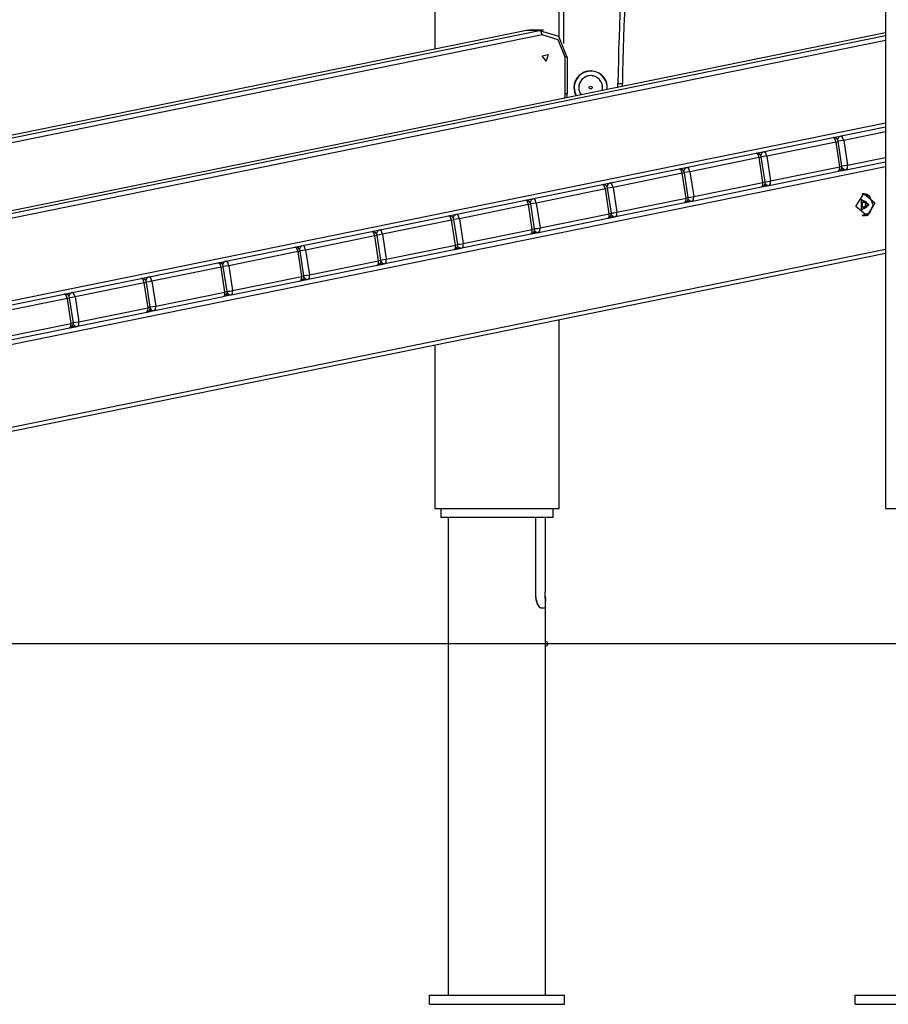
# Model space of a CAD drawing. Units: inches. Extents: x 84 to 216, y 28 to 181.
# Drawn here: x 128 to 137, y 149 to 160 of the extents above; entities that cross this region are included whole.
import ezdxf

# ---------------------------------------------------------------- set-up
doc = ezdxf.new("R2010")
doc.units = ezdxf.units.IN
doc.header["$MEASUREMENT"] = 0
doc.layers.add('Ebene 1', color=7, linetype='Continuous')

# ---------------------------------------------------------------- blocks, each defined once
blk = doc.blocks.new('block 2')
at = {"layer": 'Ebene 1', "color": 179, "lineweight": 25, "true_color": 0x1a171b}
for points in [[(137.129, 167.091), (137.129, 154.281)], [(133.51, 159.513), (133.51, 162.859)], [(133.559, 162.869), (133.559, 159.442)], [(132.13, 162.578), (132.13, 159.38)], [(133.147, 159.587), (118.591, 156.623)], [(133.149, 159.587), (118.591, 156.623)], [(118.591, 156.595), (133.29, 159.587)], [(137.129, 159.561), (118.591, 155.786)], [(137.129, 159.561), (118.591, 155.786)], [(133.322, 159.538), (118.591, 156.538)], [(118.591, 155.758), (137.129, 159.532)], [(133.149, 159.587), (133.148, 159.587), (133.147, 159.587)], [(133.195, 159.592), (133.172, 159.59), (133.149, 159.587)], [(133.29, 159.587), (133.149, 159.587)], [(133.335, 159.592), (133.195, 159.592)], [(133.29, 159.587), (133.502, 159.522), (133.594, 159.292)], [(133.322, 159.538), (133.309, 159.573), (133.29, 159.587)], [(133.576, 159.292), (133.499, 159.483), (133.322, 159.538)], [(137.129, 159.476), (118.591, 155.702)], [(133.366, 159.247), (133.323, 159.307), (133.389, 159.321), (133.366, 159.247), (133.366, 159.247)], [(133.601, 159.292), (133.594, 159.292), (133.576, 159.292)], [(133.576, 158.885), (133.576, 159.292)], [(133.601, 158.885), (133.601, 159.292)], [(134.162, 158.999), (134.197, 158.999), (134.212, 158.998)], [(133.572, 158.836), (133.575, 158.861), (133.576, 158.885)], [(133.601, 158.885), (133.594, 158.885), (133.576, 158.885)], [(133.594, 158.885), (133.594, 158.863), (133.592, 158.84)], [(118.591, 154.788), (137.129, 158.562)], [(118.591, 154.742), (137.129, 158.516)], [(137.129, 158.461), (136.667, 158.367)], [(136.582, 158.349), (135.814, 158.193)], [(136.582, 158.349), (136.569, 158.383), (136.55, 158.398)], [(136.557, 158.399), (136.555, 158.399), (136.553, 158.399)], [(136.557, 158.399), (136.554, 158.399)], [(136.582, 158.349), (136.6, 158.353), (136.606, 158.357)], [(136.624, 158.073), (136.582, 158.349)], [(136.63, 158.415), (136.61, 158.4), (136.599, 158.375)], [(136.667, 158.367), (136.635, 158.361), (136.606, 158.358)], [(136.648, 158.081), (136.606, 158.357)], [(136.667, 158.367), (136.655, 158.401), (136.635, 158.416)], [(136.667, 158.367), (136.709, 158.091)], [(135.729, 158.176), (135.717, 158.21), (135.697, 158.225)], [(135.704, 158.226), (135.702, 158.225), (135.7, 158.225)], [(135.704, 158.226), (135.701, 158.226)], [(135.777, 158.241), (135.757, 158.227), (135.746, 158.202)], [(135.814, 158.193), (135.802, 158.227), (135.783, 158.242)], [(135.729, 158.176), (134.961, 158.019)], [(135.729, 158.176), (135.747, 158.18), (135.753, 158.183)], [(135.771, 157.9), (135.729, 158.176)], [(135.814, 158.193), (135.782, 158.188), (135.753, 158.184)], [(135.795, 157.908), (135.753, 158.183)], [(135.814, 158.193), (135.856, 157.917)], [(136.694, 158.042), (137.129, 158.131)], [(136.709, 158.091), (137.129, 158.176)], [(137.129, 158.075), (118.591, 154.3)], [(134.876, 158.002), (134.108, 157.846)], [(134.876, 158.002), (134.864, 158.036), (134.844, 158.051)], [(134.851, 158.052), (134.849, 158.052), (134.848, 158.052)], [(134.851, 158.052), (134.848, 158.052)], [(134.876, 158.002), (134.894, 158.006), (134.9, 158.009)], [(134.918, 157.726), (134.876, 158.002)], [(134.924, 158.067), (134.904, 158.053), (134.894, 158.028)], [(134.961, 158.019), (134.929, 158.014), (134.9, 158.011)], [(134.942, 157.734), (134.9, 158.009)], [(134.961, 158.019), (134.949, 158.053), (134.93, 158.068)], [(134.961, 158.019), (135.003, 157.744)], [(135.841, 157.868), (136.609, 158.024)], [(135.856, 157.917), (136.624, 158.073)], [(136.609, 158.024), (136.622, 158.04), (136.624, 158.073)], [(136.613, 158.026), (136.688, 158.041)], [(136.648, 158.081), (136.642, 158.078), (136.624, 158.073)], [(136.637, 158.041), (136.684, 158.041)], [(136.709, 158.091), (136.677, 158.085), (136.648, 158.083)], [(136.684, 158.041), (136.663, 158.047), (136.648, 158.064)], [(136.694, 158.042), (136.708, 158.058), (136.709, 158.091)], [(134.023, 157.828), (134.011, 157.862), (133.992, 157.878)], [(133.998, 157.878), (133.996, 157.878), (133.995, 157.878)], [(133.998, 157.878), (133.995, 157.878)], [(134.072, 157.894), (134.051, 157.879), (134.041, 157.854)], [(134.108, 157.846), (134.096, 157.88), (134.077, 157.895)], [(135.003, 157.744), (135.771, 157.9)], [(135.756, 157.851), (135.769, 157.867), (135.771, 157.9)], [(135.795, 157.908), (135.789, 157.904), (135.771, 157.9)], [(135.795, 157.909), (135.824, 157.912), (135.856, 157.917)], [(135.795, 157.89), (135.81, 157.873), (135.831, 157.867)], [(135.841, 157.868), (135.855, 157.884), (135.856, 157.917)], [(134.023, 157.828), (133.255, 157.672)], [(134.023, 157.828), (134.041, 157.833), (134.047, 157.836)], [(134.065, 157.553), (134.023, 157.828)], [(134.108, 157.846), (134.076, 157.84), (134.047, 157.837)], [(134.09, 157.56), (134.047, 157.836)], [(134.108, 157.846), (134.15, 157.57)], [(134.988, 157.694), (135.756, 157.851)], [(135.76, 157.852), (135.835, 157.867)], [(135.784, 157.867), (135.831, 157.867)], [(136.926, 157.531), (136.801, 157.632), (136.889, 157.777), (137.014, 157.676), (136.926, 157.531), (136.926, 157.531)], [(136.994, 157.654), (136.957, 157.746), (136.873, 157.772)], [(136.883, 157.774), (136.88, 157.774), (136.877, 157.774)], [(136.89, 157.774), (136.883, 157.774)], [(136.895, 157.778), (136.923, 157.77), (136.948, 157.754)], [(133.17, 157.655), (133.158, 157.689), (133.138, 157.704)], [(133.145, 157.705), (133.143, 157.705), (133.142, 157.704)], [(133.145, 157.705), (133.142, 157.705)], [(133.17, 157.655), (133.188, 157.659), (133.195, 157.662)], [(133.219, 157.72), (133.198, 157.705), (133.188, 157.681)], [(133.255, 157.672), (133.223, 157.667), (133.194, 157.663)], [(133.237, 157.387), (133.195, 157.662)], [(133.255, 157.672), (133.243, 157.706), (133.224, 157.721)], [(133.255, 157.672), (133.298, 157.396)], [(134.135, 157.521), (134.903, 157.677)], [(134.15, 157.57), (134.918, 157.726)], [(134.903, 157.677), (134.916, 157.693), (134.918, 157.726)], [(134.907, 157.678), (134.983, 157.694)], [(134.942, 157.734), (134.936, 157.73), (134.918, 157.726)], [(134.931, 157.694), (134.978, 157.694)], [(134.942, 157.735), (134.971, 157.738), (135.003, 157.744)], [(134.942, 157.716), (134.957, 157.699), (134.978, 157.694)], [(134.988, 157.694), (135.002, 157.71), (135.003, 157.744)], [(136.946, 157.654), (136.862, 157.71), (136.862, 157.598), (136.946, 157.654), (136.946, 157.654)], [(136.877, 157.677), (136.876, 157.677), (136.875, 157.676), (136.873, 157.675), (136.872, 157.675), (136.871, 157.674), (136.871, 157.673), (136.87, 157.672), (136.87, 157.671), (136.87, 157.67), (136.87, 157.669), (136.871, 157.668), (136.871, 157.667), (136.871, 157.666), (136.872, 157.666)], [(136.872, 157.666), (136.87, 157.654), (136.872, 157.642)], [(136.872, 157.642), (136.874, 157.654), (136.872, 157.666)], [(136.877, 157.677), (136.887, 157.68), (136.895, 157.689)], [(136.895, 157.689), (136.885, 157.684), (136.877, 157.677)], [(136.89, 157.683), (136.896, 157.678), (136.903, 157.677)], [(136.906, 157.689), (136.904, 157.69), (136.903, 157.69), (136.902, 157.691), (136.901, 157.692), (136.9, 157.692), (136.899, 157.692), (136.898, 157.692), (136.897, 157.692), (136.896, 157.691), (136.896, 157.691), (136.895, 157.69), (136.895, 157.689), (136.895, 157.689), (136.895, 157.689)], [(136.895, 157.689), (136.906, 157.689)], [(136.903, 157.677), (136.908, 157.673), (136.909, 157.666)], [(136.903, 157.677), (136.923, 157.677)], [(136.906, 157.689), (136.913, 157.68), (136.923, 157.677)], [(136.923, 157.677), (136.915, 157.684), (136.906, 157.689)], [(136.909, 157.666), (136.906, 157.654), (136.909, 157.642)], [(136.909, 157.666), (136.928, 157.666)], [(136.928, 157.666), (136.929, 157.667), (136.929, 157.668), (136.928, 157.669), (136.928, 157.671), (136.928, 157.672), (136.927, 157.673), (136.927, 157.674), (136.926, 157.675), (136.926, 157.675), (136.925, 157.676), (136.924, 157.677), (136.924, 157.677), (136.923, 157.677)], [(136.928, 157.666), (136.926, 157.654), (136.928, 157.642)], [(136.928, 157.642), (136.93, 157.654), (136.928, 157.666)], [(133.17, 157.655), (132.403, 157.498)], [(133.212, 157.379), (133.17, 157.655)], [(133.298, 157.396), (134.065, 157.553)], [(134.05, 157.504), (134.063, 157.52), (134.065, 157.553)], [(134.09, 157.56), (134.083, 157.557), (134.065, 157.553)], [(134.089, 157.562), (134.118, 157.565), (134.15, 157.57)], [(134.135, 157.521), (134.149, 157.537), (134.15, 157.57)], [(136.872, 157.642), (136.871, 157.641), (136.87, 157.64), (136.87, 157.639), (136.87, 157.637), (136.87, 157.636), (136.871, 157.635), (136.871, 157.634), (136.872, 157.633), (136.873, 157.633), (136.874, 157.632), (136.875, 157.632), (136.876, 157.631), (136.877, 157.631), (136.877, 157.631)], [(136.873, 157.536), (136.957, 157.562), (136.994, 157.654)], [(136.895, 157.62), (136.887, 157.628), (136.877, 157.631)], [(136.877, 157.631), (136.885, 157.624), (136.895, 157.62)], [(136.903, 157.631), (136.896, 157.63), (136.89, 157.626)], [(136.895, 157.62), (136.895, 157.619), (136.896, 157.618), (136.896, 157.617), (136.897, 157.617), (136.898, 157.616), (136.899, 157.616), (136.9, 157.616), (136.901, 157.617), (136.902, 157.617), (136.903, 157.618), (136.904, 157.618), (136.905, 157.619), (136.905, 157.619), (136.906, 157.62)], [(136.895, 157.62), (136.906, 157.62)], [(136.948, 157.554), (136.926, 157.539), (136.901, 157.531)], [(136.909, 157.642), (136.908, 157.635), (136.903, 157.631)], [(136.903, 157.631), (136.923, 157.631)], [(136.923, 157.631), (136.913, 157.628), (136.906, 157.62)], [(136.906, 157.62), (136.915, 157.624), (136.923, 157.631)], [(136.909, 157.642), (136.928, 157.642)], [(136.923, 157.631), (136.924, 157.632), (136.925, 157.632), (136.926, 157.632), (136.926, 157.633), (136.927, 157.634), (136.927, 157.635), (136.928, 157.636), (136.928, 157.637), (136.928, 157.638), (136.929, 157.639), (136.929, 157.641), (136.929, 157.642), (136.929, 157.642), (136.928, 157.642)], [(132.317, 157.481), (131.55, 157.325)], [(132.317, 157.481), (132.305, 157.515), (132.286, 157.53)], [(132.292, 157.531), (132.29, 157.531), (132.289, 157.531)], [(132.292, 157.531), (132.29, 157.531)], [(132.317, 157.481), (132.335, 157.485), (132.342, 157.489)], [(132.359, 157.205), (132.317, 157.481)], [(132.366, 157.546), (132.346, 157.532), (132.335, 157.507)], [(132.403, 157.498), (132.371, 157.493), (132.341, 157.49)], [(132.384, 157.213), (132.342, 157.489)], [(132.403, 157.498), (132.39, 157.533), (132.371, 157.548)], [(132.403, 157.498), (132.445, 157.222)], [(133.282, 157.347), (134.05, 157.504)], [(134.055, 157.505), (134.13, 157.52)], [(134.078, 157.52), (134.125, 157.52)], [(134.089, 157.543), (134.105, 157.526), (134.125, 157.52)], [(136.877, 157.534), (136.88, 157.534), (136.883, 157.534)], [(136.883, 157.534), (136.89, 157.534)], [(136.901, 157.531), (136.898, 157.53), (136.895, 157.53)], [(131.464, 157.308), (131.452, 157.341), (131.433, 157.357)], [(131.439, 157.357), (131.438, 157.357), (131.436, 157.357)], [(131.439, 157.357), (131.437, 157.357)], [(131.513, 157.373), (131.493, 157.358), (131.482, 157.334)], [(131.55, 157.325), (131.537, 157.359), (131.518, 157.374)], [(132.429, 157.174), (133.197, 157.33)], [(132.445, 157.222), (133.212, 157.379)], [(133.197, 157.33), (133.211, 157.346), (133.212, 157.379)], [(133.202, 157.331), (133.277, 157.347)], [(133.237, 157.387), (133.23, 157.383), (133.212, 157.379)], [(133.225, 157.346), (133.273, 157.346)], [(133.236, 157.388), (133.266, 157.391), (133.298, 157.396)], [(133.236, 157.369), (133.252, 157.352), (133.273, 157.346)], [(133.282, 157.347), (133.296, 157.363), (133.298, 157.396)], [(131.464, 157.308), (130.697, 157.151)], [(131.464, 157.308), (131.482, 157.312), (131.489, 157.315)], [(131.507, 157.032), (131.464, 157.308)], [(131.55, 157.325), (131.518, 157.319), (131.489, 157.316)], [(131.531, 157.039), (131.489, 157.315)], [(131.55, 157.325), (131.592, 157.049)], [(132.384, 157.214), (132.413, 157.217), (132.445, 157.222)], [(132.429, 157.174), (132.443, 157.19), (132.445, 157.222)], [(118.441, 153.356), (137.129, 157.161)], [(118.441, 153.31), (137.129, 157.115)], [(130.612, 157.134), (129.844, 156.977)], [(130.612, 157.134), (130.599, 157.168), (130.58, 157.183)], [(130.587, 157.184), (130.585, 157.184), (130.583, 157.184)], [(130.587, 157.184), (130.584, 157.184)], [(130.612, 157.134), (130.63, 157.138), (130.636, 157.141)], [(130.654, 156.858), (130.612, 157.134)], [(130.66, 157.199), (130.64, 157.185), (130.629, 157.16)], [(130.697, 157.151), (130.665, 157.146), (130.636, 157.143)], [(130.678, 156.866), (130.636, 157.141)], [(130.697, 157.151), (130.685, 157.185), (130.665, 157.2)], [(130.697, 157.151), (130.739, 156.875)], [(131.577, 157), (132.344, 157.156)], [(131.592, 157.049), (132.359, 157.205)], [(132.344, 157.156), (132.358, 157.172), (132.359, 157.205)], [(132.349, 157.158), (132.424, 157.173)], [(132.384, 157.213), (132.377, 157.21), (132.359, 157.205)], [(132.372, 157.173), (132.42, 157.173)], [(132.383, 157.195), (132.399, 157.179), (132.42, 157.173)], [(129.759, 156.96), (129.747, 156.994), (129.727, 157.01)], [(129.734, 157.01), (129.732, 157.01), (129.73, 157.01)], [(129.734, 157.01), (129.731, 157.01)], [(129.807, 157.026), (129.787, 157.011), (129.776, 156.986)], [(129.844, 156.977), (129.832, 157.012), (129.813, 157.027)], [(130.739, 156.875), (131.507, 157.032)], [(131.491, 156.982), (131.505, 156.999), (131.507, 157.032)], [(131.531, 157.039), (131.525, 157.036), (131.507, 157.032)], [(131.531, 157.04), (131.56, 157.044), (131.592, 157.049)], [(131.531, 157.022), (131.546, 157.005), (131.567, 156.999)], [(131.577, 157), (131.59, 157.016), (131.592, 157.049)], [(129.759, 156.96), (128.991, 156.804)], [(129.759, 156.96), (129.777, 156.965), (129.783, 156.968)], [(129.801, 156.684), (129.759, 156.96)], [(129.844, 156.977), (129.812, 156.972), (129.783, 156.969)], [(129.825, 156.692), (129.783, 156.968)], [(129.844, 156.977), (129.886, 156.702)], [(130.724, 156.826), (131.491, 156.982)], [(131.496, 156.984), (131.571, 156.999)], [(131.519, 156.999), (131.567, 156.999)], [(128.906, 156.786), (128.138, 156.63)], [(128.906, 156.786), (128.894, 156.821), (128.874, 156.835)], [(128.881, 156.837), (128.879, 156.837), (128.878, 156.836)], [(128.881, 156.837), (128.878, 156.837)], [(128.906, 156.786), (128.924, 156.791), (128.93, 156.794)], [(128.948, 156.511), (128.906, 156.786)], [(128.954, 156.852), (128.934, 156.837), (128.924, 156.813)], [(128.991, 156.804), (128.959, 156.799), (128.93, 156.795)], [(128.972, 156.518), (128.93, 156.794)], [(128.991, 156.804), (128.979, 156.838), (128.96, 156.853)], [(128.991, 156.804), (129.033, 156.528)], [(129.871, 156.653), (130.638, 156.809)], [(129.886, 156.702), (130.654, 156.858)], [(130.638, 156.809), (130.652, 156.825), (130.654, 156.858)], [(130.643, 156.81), (130.719, 156.826)], [(130.678, 156.866), (130.672, 156.862), (130.654, 156.858)], [(130.666, 156.825), (130.714, 156.825)], [(130.678, 156.867), (130.707, 156.87), (130.739, 156.875)], [(130.678, 156.848), (130.693, 156.831), (130.714, 156.825)], [(130.724, 156.826), (130.738, 156.842), (130.739, 156.875)], [(128.102, 156.678), (128.081, 156.664), (128.071, 156.639)], [(128.138, 156.63), (128.126, 156.664), (128.107, 156.679)], [(129.033, 156.528), (129.801, 156.684)], [(129.786, 156.635), (129.799, 156.651), (129.801, 156.684)], [(129.825, 156.692), (129.819, 156.689), (129.801, 156.684)], [(129.825, 156.693), (129.854, 156.696), (129.886, 156.702)], [(129.871, 156.653), (129.885, 156.669), (129.886, 156.702)], [(128.053, 156.613), (127.285, 156.457)], [(128.053, 156.613), (128.041, 156.647), (128.021, 156.662)], [(128.028, 156.663), (128.026, 156.663), (128.025, 156.663)], [(128.028, 156.663), (128.025, 156.663)], [(128.053, 156.613), (128.071, 156.617), (128.077, 156.62)], [(128.095, 156.337), (128.053, 156.613)], [(128.138, 156.63), (128.106, 156.625), (128.077, 156.622)], [(128.12, 156.344), (128.077, 156.62)], [(128.138, 156.63), (128.18, 156.354)], [(129.018, 156.479), (129.786, 156.635)], [(129.79, 156.637), (129.866, 156.652)], [(129.814, 156.652), (129.861, 156.652)], [(129.825, 156.674), (129.84, 156.658), (129.861, 156.652)], [(128.165, 156.305), (128.933, 156.462)], [(128.18, 156.354), (128.948, 156.511)], [(128.933, 156.462), (128.946, 156.478), (128.948, 156.511)], [(128.937, 156.463), (129.013, 156.478)], [(128.972, 156.518), (128.966, 156.515), (128.948, 156.511)], [(128.961, 156.478), (129.008, 156.478)], [(128.972, 156.519), (129.001, 156.523), (129.033, 156.528)], [(128.972, 156.501), (128.987, 156.484), (129.008, 156.478)], [(129.018, 156.479), (129.032, 156.495), (129.033, 156.528)], [(128.119, 156.346), (128.148, 156.349), (128.18, 156.354)], [(128.165, 156.305), (128.179, 156.321), (128.18, 156.354)], [(133.51, 154.281), (133.51, 156.378)], [(127.312, 156.132), (128.08, 156.288)], [(127.327, 156.181), (128.095, 156.337)], [(128.08, 156.288), (128.093, 156.304), (128.095, 156.337)], [(128.084, 156.289), (128.16, 156.304)], [(128.12, 156.344), (128.113, 156.341), (128.095, 156.337)], [(128.108, 156.304), (128.155, 156.304)], [(128.119, 156.327), (128.135, 156.311), (128.155, 156.304)], [(132.13, 156.097), (132.13, 154.281)], [(132.13, 154.281), (132.261, 154.281), (132.606, 154.281), (133.033, 154.281), (133.378, 154.281), (133.51, 154.281)], [(132.195, 154.281), (132.195, 154.181)], [(133.444, 154.181), (133.444, 154.281)], [(137.129, 154.281), (137.262, 154.281), (137.606, 154.281), (138.033, 154.281), (138.378, 154.281), (138.51, 154.281)], [(133.444, 154.181), (133.325, 154.181), (133.013, 154.181), (132.626, 154.181), (132.314, 154.181), (132.195, 154.181)], [(132.279, 154.181), (132.279, 148.881)], [(133.246, 154.181), (133.246, 153.331)], [(133.246, 154.181), (133.246, 153.329)], [(133.359, 153.387), (133.359, 154.181)], [(133.246, 153.331), (133.251, 153.279), (133.264, 153.232), (133.273, 153.212), (133.284, 153.196), (133.296, 153.186), (133.307, 153.181)], [(133.246, 153.329), (133.248, 153.301), (133.251, 153.274), (133.258, 153.249), (133.266, 153.226), (133.277, 153.206), (133.289, 153.191), (133.301, 153.183), (133.313, 153.181)], [(133.307, 153.181), (133.346, 153.181), (133.359, 153.181)], [(133.313, 153.181), (133.348, 153.181), (133.359, 153.181)], [(133.359, 153.181), (133.359, 153.255)], [(133.359, 152.805), (133.359, 153.181)], [(142.82, 152.781), (125.746, 152.781)], [(133.359, 152.781), (133.359, 152.785), (133.359, 152.789), (133.359, 152.793), (133.359, 152.797), (133.359, 152.799), (133.359, 152.802), (133.359, 152.804), (133.359, 152.805), (133.359, 152.806)], [(133.359, 152.756), (133.359, 152.756), (133.359, 152.757), (133.359, 152.759), (133.359, 152.761), (133.359, 152.764), (133.359, 152.768), (133.359, 152.772), (133.359, 152.775), (133.359, 152.778), (133.359, 152.781)], [(133.359, 148.881), (133.359, 152.756)], [(132.07, 148.881), (133.57, 148.881)], [(132.07, 148.781), (132.07, 148.881)], [(133.57, 148.781), (133.57, 148.881)], [(136.795, 148.881), (137.545, 148.881)], [(136.795, 148.781), (136.795, 148.881)], [(132.07, 148.781), (133.57, 148.781)], [(136.795, 148.781), (137.545, 148.781)]]:
    blk.add_lwpolyline(points, dxfattribs=at)
for points in [[(134.537, 163.068), (134.305, 161.724), (134.18, 160.363), (134.162, 158.999)], [(134.589, 163.079), (134.356, 161.731), (134.23, 160.366), (134.212, 158.998)], [(134.158, 158.956), (134.16, 158.97), (134.162, 158.985), (134.162, 158.999)], [(134.21, 158.966), (134.211, 158.977), (134.212, 158.988), (134.212, 158.998)], [(136.606, 158.357), (136.602, 158.381), (136.581, 158.399), (136.557, 158.399)], [(135.753, 158.183), (135.75, 158.207), (135.728, 158.226), (135.704, 158.226)], [(134.9, 158.009), (134.896, 158.034), (134.875, 158.052), (134.851, 158.052)], [(136.609, 158.024), (136.635, 158.03), (136.652, 158.055), (136.648, 158.081)], [(136.684, 158.041), (136.687, 158.041), (136.691, 158.041), (136.694, 158.042)], [(134.047, 157.836), (134.044, 157.86), (134.023, 157.878), (133.998, 157.878)], [(135.756, 157.851), (135.782, 157.856), (135.799, 157.881), (135.795, 157.908)], [(135.831, 157.867), (135.834, 157.867), (135.838, 157.868), (135.841, 157.868)], [(133.195, 157.662), (133.191, 157.686), (133.17, 157.705), (133.145, 157.705)], [(134.903, 157.677), (134.929, 157.683), (134.946, 157.708), (134.942, 157.734)], [(134.978, 157.694), (134.982, 157.694), (134.985, 157.694), (134.988, 157.694)], [(134.05, 157.504), (134.076, 157.509), (134.093, 157.534), (134.09, 157.56)], [(132.342, 157.489), (132.338, 157.513), (132.317, 157.531), (132.292, 157.531)], [(134.125, 157.52), (134.129, 157.52), (134.132, 157.52), (134.135, 157.521)], [(131.489, 157.315), (131.485, 157.339), (131.464, 157.357), (131.439, 157.357)], [(133.197, 157.33), (133.223, 157.335), (133.24, 157.36), (133.237, 157.387)], [(133.273, 157.346), (133.276, 157.346), (133.279, 157.347), (133.282, 157.347)], [(130.636, 157.141), (130.632, 157.166), (130.611, 157.184), (130.587, 157.184)], [(132.344, 157.156), (132.37, 157.161), (132.388, 157.187), (132.384, 157.213)], [(132.42, 157.173), (132.423, 157.173), (132.426, 157.173), (132.429, 157.174)], [(129.783, 156.968), (129.779, 156.992), (129.758, 157.01), (129.734, 157.01)], [(131.491, 156.982), (131.518, 156.988), (131.535, 157.013), (131.531, 157.039)], [(131.567, 156.999), (131.57, 156.999), (131.573, 156.999), (131.577, 157)], [(128.93, 156.794), (128.926, 156.818), (128.905, 156.837), (128.881, 156.837)], [(130.638, 156.809), (130.665, 156.814), (130.682, 156.839), (130.678, 156.866)], [(130.714, 156.825), (130.717, 156.825), (130.721, 156.826), (130.724, 156.826)], [(129.786, 156.635), (129.812, 156.641), (129.829, 156.666), (129.825, 156.692)], [(128.077, 156.62), (128.074, 156.645), (128.052, 156.663), (128.028, 156.663)], [(129.861, 156.652), (129.864, 156.652), (129.868, 156.652), (129.871, 156.653)], [(128.933, 156.462), (128.959, 156.467), (128.976, 156.492), (128.972, 156.518)], [(129.008, 156.478), (129.011, 156.478), (129.015, 156.478), (129.018, 156.479)], [(128.08, 156.288), (128.106, 156.293), (128.123, 156.318), (128.12, 156.344)], [(128.155, 156.304), (128.159, 156.304), (128.162, 156.305), (128.165, 156.305)], [(133.359, 152.756), (133.373, 152.756), (133.384, 152.767), (133.384, 152.781)], [(133.384, 152.781), (133.384, 152.794), (133.373, 152.806), (133.36, 152.806)]]:
    blk.add_open_spline(points, degree=3, dxfattribs=at)
for points, knots in [([(133.86, 159.138), (133.757, 159.138), (133.674, 159.055), (133.674, 158.953), (133.674, 158.921), (133.683, 158.89), (133.698, 158.862)], [0, 0, 0, 0, 1, 1, 1, 2, 2, 2, 2]), ([(133.86, 159.136), (133.759, 159.136), (133.677, 159.054), (133.677, 158.953), (133.677, 158.921), (133.685, 158.89), (133.701, 158.863)], [0, 0, 0, 0, 1, 1, 1, 2, 2, 2, 2]), ([(133.988, 158.921), (134.006, 158.992), (133.962, 159.064), (133.891, 159.082), (133.821, 159.099), (133.749, 159.056), (133.731, 158.985), (133.721, 158.947), (133.73, 158.905), (133.754, 158.874)], [0, 0, 0, 0, 1, 1, 1, 2, 2, 2, 3, 3, 3, 3]), ([(133.86, 159.086), (133.786, 159.086), (133.727, 159.026), (133.727, 158.953), (133.727, 158.924), (133.737, 158.896), (133.754, 158.874)], [0, 0, 0, 0, 1, 1, 1, 2, 2, 2, 2]), ([(134.043, 158.932), (134.055, 159.034), (133.982, 159.126), (133.88, 159.137), (133.873, 159.138), (133.866, 159.138), (133.86, 159.138)], [0, 0, 0, 0, 1, 1, 1, 2, 2, 2, 2]), ([(134.041, 158.932), (134.053, 159.032), (133.981, 159.123), (133.881, 159.135), (133.874, 159.135), (133.867, 159.136), (133.86, 159.136)], [0, 0, 0, 0, 1, 1, 1, 2, 2, 2, 2]), ([(133.988, 158.921), (134.006, 158.992), (133.962, 159.064), (133.891, 159.082), (133.881, 159.085), (133.87, 159.086), (133.86, 159.086)], [0, 0, 0, 0, 1, 1, 1, 2, 2, 2, 2]), ([(133.86, 158.937), (133.868, 158.937), (133.876, 158.944), (133.876, 158.953), (133.876, 158.962), (133.868, 158.969), (133.86, 158.969), (133.851, 158.969), (133.843, 158.962), (133.843, 158.953), (133.843, 158.944), (133.851, 158.937), (133.86, 158.937), (133.86, 158.937), (133.86, 158.937), (133.86, 158.937)], [0, 0, 0, 0, 1, 1, 1, 2, 2, 2, 3, 3, 3, 4, 4, 4, 5, 5, 5, 5]), ([(133.355, 153.309), (133.355, 153.309), (133.355, 153.304), (133.355, 153.304), (133.355, 153.304), (133.356, 153.3), (133.356, 153.3), (133.356, 153.3), (133.356, 153.296), (133.356, 153.296), (133.356, 153.296), (133.356, 153.291), (133.356, 153.291), (133.356, 153.291), (133.356, 153.288), (133.356, 153.288), (133.356, 153.288), (133.357, 153.284), (133.357, 153.284), (133.357, 153.284), (133.357, 153.281), (133.357, 153.281), (133.357, 153.281), (133.357, 153.277), (133.357, 153.277), (133.357, 153.277), (133.357, 153.274), (133.357, 153.274), (133.357, 153.274), (133.358, 153.271), (133.358, 153.271), (133.358, 153.271), (133.358, 153.269), (133.358, 153.269), (133.358, 153.269), (133.358, 153.266), (133.358, 153.266), (133.358, 153.266), (133.358, 153.264), (133.358, 153.264), (133.358, 153.264), (133.359, 153.262), (133.359, 153.262), (133.359, 153.262), (133.359, 153.26), (133.359, 153.26), (133.359, 153.26), (133.359, 153.258), (133.359, 153.258), (133.359, 153.258), (133.359, 153.257), (133.359, 153.257), (133.359, 153.257), (133.359, 153.256), (133.359, 153.256), (133.359, 153.256), (133.359, 153.255), (133.359, 153.255), (133.359, 153.255), (133.359, 153.255), (133.359, 153.255), (133.359, 153.255), (133.359, 153.255), (133.359, 153.255), (133.359, 153.255), (133.359, 153.256), (133.359, 153.256), (133.359, 153.256), (133.359, 153.257), (133.359, 153.257), (133.359, 153.257), (133.359, 153.258), (133.359, 153.258), (133.359, 153.258), (133.359, 153.26), (133.359, 153.26), (133.359, 153.26), (133.359, 153.262), (133.359, 153.262), (133.359, 153.262), (133.358, 153.264), (133.358, 153.264), (133.358, 153.264), (133.358, 153.266), (133.358, 153.266), (133.358, 153.266), (133.358, 153.269), (133.358, 153.269), (133.358, 153.269), (133.358, 153.271), (133.358, 153.271), (133.358, 153.271), (133.357, 153.274), (133.357, 153.274), (133.357, 153.274), (133.357, 153.277), (133.357, 153.277), (133.357, 153.277), (133.357, 153.281), (133.357, 153.281), (133.357, 153.281), (133.357, 153.284), (133.357, 153.284), (133.357, 153.284), (133.356, 153.288), (133.356, 153.288), (133.356, 153.288), (133.356, 153.291), (133.356, 153.291), (133.356, 153.291), (133.356, 153.296), (133.356, 153.296), (133.356, 153.296), (133.356, 153.3), (133.356, 153.3), (133.356, 153.3), (133.355, 153.304), (133.355, 153.304), (133.355, 153.304), (133.355, 153.308), (133.355, 153.308), (133.355, 153.308), (133.355, 153.312), (133.355, 153.312), (133.355, 153.312), (133.355, 153.317), (133.355, 153.317), (133.355, 153.317), (133.355, 153.321), (133.355, 153.321), (133.355, 153.321), (133.355, 153.325), (133.355, 153.325), (133.355, 153.325), (133.355, 153.33), (133.355, 153.33), (133.355, 153.33), (133.355, 153.334), (133.355, 153.334), (133.355, 153.334), (133.355, 153.338), (133.355, 153.338), (133.355, 153.338), (133.356, 153.342), (133.356, 153.342), (133.356, 153.342), (133.356, 153.346), (133.356, 153.346), (133.356, 153.346), (133.356, 153.35), (133.356, 153.35), (133.356, 153.35), (133.356, 153.354), (133.356, 153.354), (133.356, 153.354), (133.357, 153.358), (133.357, 153.358), (133.357, 153.358), (133.357, 153.361), (133.357, 153.361), (133.357, 153.361), (133.357, 153.365), (133.357, 153.365), (133.357, 153.365), (133.357, 153.368), (133.357, 153.368), (133.357, 153.368), (133.358, 153.371), (133.358, 153.371), (133.358, 153.371), (133.358, 153.373), (133.358, 153.373), (133.358, 153.373), (133.358, 153.376), (133.358, 153.376), (133.358, 153.376), (133.358, 153.378), (133.358, 153.378), (133.358, 153.378), (133.359, 153.38), (133.359, 153.38), (133.359, 153.38), (133.359, 153.382), (133.359, 153.382), (133.359, 153.382), (133.359, 153.383), (133.359, 153.383), (133.359, 153.383), (133.359, 153.385), (133.359, 153.385), (133.359, 153.385), (133.359, 153.386), (133.359, 153.386), (133.359, 153.386), (133.359, 153.386), (133.359, 153.386), (133.359, 153.386), (133.359, 153.387), (133.359, 153.387)], [0, 0, 0, 0, 1, 1, 1, 2, 2, 2, 3, 3, 3, 4, 4, 4, 5, 5, 5, 6, 6, 6, 7, 7, 7, 8, 8, 8, 9, 9, 9, 10, 10, 10, 11, 11, 11, 12, 12, 12, 13, 13, 13, 14, 14, 14, 15, 15, 15, 16, 16, 16, 17, 17, 17, 18, 18, 18, 19, 19, 19, 20, 20, 20, 21, 21, 21, 22, 22, 22, 23, 23, 23, 24, 24, 24, 25, 25, 25, 26, 26, 26, 27, 27, 27, 28, 28, 28, 29, 29, 29, 30, 30, 30, 31, 31, 31, 32, 32, 32, 33, 33, 33, 34, 34, 34, 35, 35, 35, 36, 36, 36, 37, 37, 37, 38, 38, 38, 39, 39, 39, 40, 40, 40, 41, 41, 41, 42, 42, 42, 43, 43, 43, 44, 44, 44, 45, 45, 45, 46, 46, 46, 47, 47, 47, 48, 48, 48, 49, 49, 49, 50, 50, 50, 51, 51, 51, 52, 52, 52, 53, 53, 53, 54, 54, 54, 55, 55, 55, 56, 56, 56, 57, 57, 57, 58, 58, 58, 59, 59, 59, 60, 60, 60, 61, 61, 61, 62, 62, 62, 63, 63, 63, 64, 64, 64, 65, 65, 65, 66, 66, 66, 66])]:
    blk.add_open_spline(points, degree=3, knots=knots, dxfattribs=at)

msp = doc.modelspace()

# ---------------------------------------------------------------- block references
at = {"layer": 'Ebene 1'}
msp.add_blockref('block 2', (0, 0), dxfattribs=at)

doc.saveas('drawing.dxf')
